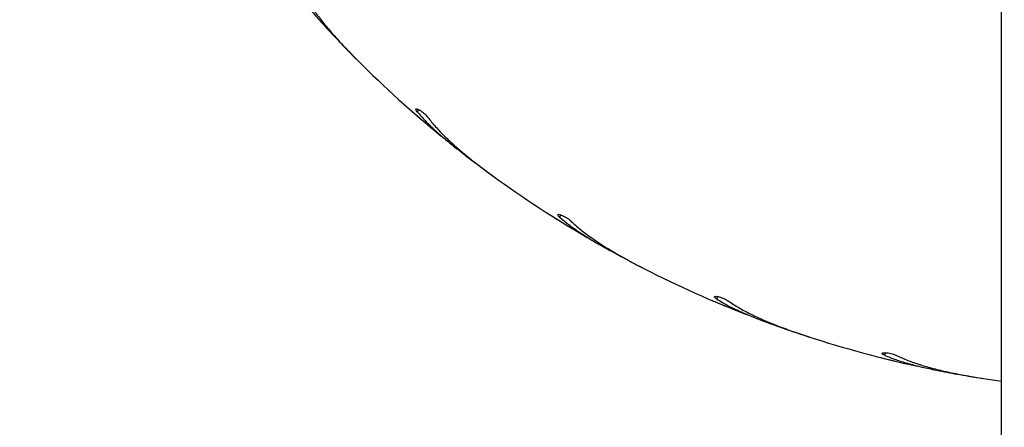
# Model space of a CAD drawing. Units: millimetres. Extents: x 0.9 to 11.3, y 1.2 to 13.1.
# Drawn here: x 5.4 to 5.7, y 7 to 7.1 of the extents above; entities that cross this region are included whole.
import ezdxf

# ---------------------------------------------------------------- set-up
doc = ezdxf.new("R2010")
doc.units = ezdxf.units.MM
doc.styles.add('SLDTEXTSTYLE0', font='TXT', dxfattribs={"width": 0.75})
doc.dimstyles.new('SLDDIMSTYLE0', dxfattribs={"dimtxt": 0.35, "dimasz": 0.3302, "dimexe": 0, "dimexo": 0.0625, "dimgap": 0.08750000000000001, "dimtad": 1, "dimdec": 0, "dimlfac": 100, "dimrnd": 1e-09, "dimzin": 12, "dimdsep": 46, "dimtxsty": 'SLDTEXTSTYLE0', "dimsah": 1, "dimcen": 0.09, "dimadec": 0, "dimazin": 3, "dimtfac": 1, "dimtdec": 0, "dimtofl": 0, "dimtmove": 0, "dimatfit": 3, "dimfxl": 0, "dimfrac": 2, "dimtolj": 1, "dimtzin": 12, "dimarcsym": 0})

# ---------------------------------------------------------------- blocks, each defined once
blk = doc.blocks.new('_D_1')
at = {"color": 161, "linetype": 'Continuous', "lineweight": 18}
for p, q in [((2.125173099821993, 10.58218598004073), (2.12517309982199, 11.13251292154007)), ((10.275173099822, 9.824656074989461), (10.27517309982199, 11.13251292154009)), ((10.27517309982199, 11.03251292154009), (2.125173099821991, 11.03251292154006))]:
    blk.add_line(p, q, dxfattribs=at)
for points in [[(2.125173099821991, 11.03251292154006), (2.455373099821991, 10.98171292154007), (2.455373099821991, 11.08331292154007)], [(10.27517309982199, 11.03251292154009), (9.944973099821993, 11.08331292154009), (9.944973099821993, 10.98171292154009)]]:
    blk.add_solid(points, dxfattribs=at)
at = {"color": 161, "linetype": 'Continuous', "lineweight": 18, "insert": (5.822060041293737, 11.48368661299796), "char_height": 0.35, "attachment_point": 1, "style": 'SLDTEXTSTYLE0'}
blk.add_mtext('815', dxfattribs=at)

msp = doc.modelspace()

# ---------------------------------------------------------------- linework, layer by layer
at = {"color": 7, "linetype": 'Continuous', "lineweight": 25}
for p, q in [((5.730173088377924, 6.468477388579573), (5.730173088377924, 9.545894285399642)), ((5.544424392050715, 7.130819221694197), (5.545510686701746, 7.12973847027513)), ((5.560988552636118, 7.115250250060286), (5.561134435004206, 7.115120073516096)), ((5.583067960804911, 7.097539802748884), (5.584309942788096, 7.096642156798567)), ((5.601863689488383, 7.084753891188826), (5.602028138703318, 7.084648033339705)), ((5.626441783970805, 7.070715328414168), (5.627808876103373, 7.070023199279035)), ((5.647006280487986, 7.061027189452377), (5.647185243433924, 7.060948511321271)), ((5.67347786552331, 7.051006456572736), (5.674936420983286, 7.050536533553328)), ((5.695304728812189, 7.044654508788313), (5.695493824547739, 7.044604679305282)), ((5.723018027609797, 7.038898130614485), (5.724532134598704, 7.038662334639753))]:
    msp.add_line(p, q, dxfattribs=at)
at = {"color": 8, "linetype": 'Continuous', "lineweight": 25}
for p, q in [((5.562859035796137, 7.115801473815169), (5.562417335576029, 7.11519350643846)), ((5.603624887532206, 7.085590978820052), (5.603283740347834, 7.084921499449933)), ((5.648614860838862, 7.062129398543562), (5.648382641142817, 7.061414858061996)), ((5.696721084183665, 7.045994898040023), (5.696603543824168, 7.04525270100328))]:
    msp.add_line(p, q, dxfattribs=at)
at = {"color": 7, "linetype": 'Continuous', "lineweight": 25, "flags": 128}
msp.add_lwpolyline([(5.724331892794581, 7.03868736859056), (5.72894833213708, 7.037989994246688), (5.730173088377924, 7.037816425521101)], dxfattribs=at)
at = {"color": 7, "linetype": 'Continuous', "lineweight": 25}
for radius, start, end in [(0.3250000000000063, 225.000000000002, 230.6954372836317), (0.3250000000000068, 234.000000000003, 239.6954372836336), (0.3250000000000074, 243.0000000000016, 248.695437283618), (0.3250000000000073, 252.000000000002, 257.6954372836493)]:
    msp.add_arc((5.775173099822021, 7.359685980039584), radius, start, end, dxfattribs=at)
for points, knots in [([(5.526789702242823, 7.151486059386459), (5.5273851249657, 7.150536407610788), (5.528579753789089, 7.148631069873734), (5.530752620665568, 7.145726530719906), (5.53316659443819, 7.142773088267494), (5.534975599392103, 7.140769803034543), (5.535882808035822, 7.139765163619247)], [0, 0, 0, 0, 0.2461198459146559, 0.4938035628154653, 0.7461445408203243, 1, 1, 1, 1]), ([(5.529541261261912, 7.149409433562483), (5.530111081412458, 7.148406445914598), (5.53125515795569, 7.146392662021563), (5.533404706442573, 7.14331624593238), (5.535847844078087, 7.140180255394989), (5.53867365840957, 7.136886016290803), (5.541836378640743, 7.133448419088066), (5.544184448621606, 7.131070312471609), (5.545363403624506, 7.12987627621385)], [0, 0, 0, 0, 0.1569908268696714, 0.3152038802978581, 0.4770915167259415, 0.6401907931443104, 0.8193414727969878, 1, 1, 1, 1]), ([(5.535882808035822, 7.139765163619247), (5.537235171276619, 7.138306326383598), (5.539954489493076, 7.135372911343858), (5.542929103983909, 7.132342538523876), (5.544424392050715, 7.130819221694197)], [0, 0, 0, 0, 0.4973170232938798, 0.9999999999999999, 0.9999999999999999, 0.9999999999999999, 0.9999999999999999]), ([(5.562417335576029, 7.11519350643846), (5.562296477880582, 7.115349982143121), (5.562054766498731, 7.115662928361892), (5.561963084255811, 7.115959947086672), (5.562093792990601, 7.116087026296921), (5.562449478425664, 7.116017535750024), (5.562977399861324, 7.115762211517961), (5.563604683953863, 7.115352498747594), (5.564253910839499, 7.114839063953521), (5.564856860740704, 7.114276899775464), (5.565247058843468, 7.113846822390046), (5.565418463198052, 7.11362627294477), (5.565459884470911, 7.113572975356306)], [0, 0, 0, 0, 0.1101271723565262, 0.2202506916194837, 0.3310125417086326, 0.4413622234933353, 0.5497835973731747, 0.6554008574144277, 0.7587362535984987, 0.8617081473717939, 0.9665806357378266, 1, 1, 1, 1]), ([(5.561134435004206, 7.115120073516096), (5.561303923748893, 7.114971971503387), (5.561642935647111, 7.114675737410963), (5.562279719109048, 7.114121780355255), (5.562924337141721, 7.113564869057686), (5.563518342274921, 7.113053606554964), (5.563983313192826, 7.112655702813014), (5.564279400358687, 7.112402988732275), (5.564303621844275, 7.11238237992517), (5.564314909047098, 7.112372776229109)], [0, 0, 0, 0, 0.1454178379236349, 0.2908651979232478, 0.4364771942488945, 0.5822678558633041, 0.7279045336923765, 0.8732036189802305, 1, 1, 1, 1]), ([(5.562417335576029, 7.115193506438461), (5.563154008505427, 7.114348697786449), (5.564632035208527, 7.112653712540144), (5.567232422778589, 7.110124714706805), (5.570078826288045, 7.107585538691989), (5.572178881711354, 7.105889874913897), (5.573232061928721, 7.105039497573104)], [0, 0, 0, 0, 0.2461220839180909, 0.4938080357465943, 0.7461441459949999, 0.9999999999999999, 0.9999999999999999, 0.9999999999999999, 0.9999999999999999]), ([(5.565459884470911, 7.113572975356306), (5.566179584440761, 7.1126714508436), (5.567624577088269, 7.11086139617223), (5.570228981753093, 7.108159225775842), (5.573132536868443, 7.105443873874022), (5.576438990563237, 7.102632370348235), (5.580100509623039, 7.099731831727109), (5.58279167887593, 7.097750314817997), (5.584142900771113, 7.09675540562364)], [0, 0, 0, 0, 0.156991541350969, 0.3152030463758423, 0.4770928638401994, 0.6401912829815418, 0.8193419399426914, 1, 1, 1, 1]), ([(5.573232061928721, 7.105039497573104), (5.574795991693911, 7.103810216915556), (5.577940767679317, 7.101338358922169), (5.581352778439451, 7.098810520742735), (5.583067960804911, 7.097539802748884)], [0, 0, 0, 0, 0.4973103879092296, 0.9999999999999999, 0.9999999999999999, 0.9999999999999999, 0.9999999999999999]), ([(5.602028138703318, 7.084648033339705), (5.602218703872358, 7.084528200715336), (5.602599823541023, 7.084288542175818), (5.603315622903646, 7.083841357312235), (5.604039126994306, 7.083391719203143), (5.604706063411824, 7.082980313322647), (5.605227431945101, 7.082659674016872), (5.605559407190229, 7.082456595732473), (5.60558657250309, 7.082439935080675), (5.605599231785746, 7.082432171065535)], [0, 0, 0, 0, 0.145432695056295, 0.290857247587203, 0.4364973800429448, 0.5822514158939495, 0.7279033554385945, 0.8732004909818037, 1, 1, 1, 1]), ([(5.603283740347834, 7.084921499449933), (5.603139898977583, 7.08505704678966), (5.60285220465005, 7.085328152388024), (5.602715203453911, 7.085607197750321), (5.602824444122473, 7.085753004290904), (5.603186570247868, 7.085740392216942), (5.603747953109512, 7.085570432862697), (5.604431626115332, 7.085264163023824), (5.60515318940421, 7.084858618043937), (5.60583666621149, 7.084397683838736), (5.606289267526671, 7.08403377351259), (5.606493102046938, 7.083842789471179), (5.606542356080027, 7.083796640593733)], [0, 0, 0, 0, 0.110114350553793, 0.220237571283567, 0.3310002906820755, 0.4413490872665374, 0.5497800931809205, 0.6553883927482612, 0.7587236254466586, 0.8616998080301678, 0.9665815082621432, 1, 1, 1, 1]), ([(5.603283740347834, 7.084921499449933), (5.604143506484947, 7.084202317435278), (5.605868508035739, 7.082759378434742), (5.608832482589047, 7.080668139235622), (5.612041053403145, 7.078605354095741), (5.614380536118581, 7.077259127100296), (5.615553773707362, 7.076584001738754)], [0, 0, 0, 0, 0.2461220078569199, 0.493809684879408, 0.7461483682449331, 1, 1, 1, 1]), ([(5.606542356080027, 7.083796640593733), (5.607394221923574, 7.083018805308637), (5.609104568780065, 7.081457094453797), (5.612099668037591, 7.079195732495133), (5.615392218520587, 7.07696792604571), (5.619097743284915, 7.074708094949321), (5.623167954929214, 7.072416126926662), (5.626135966139223, 7.070880048089665), (5.627626187867136, 7.070108791548933)], [0, 0, 0, 0, 0.156991067033925, 0.3152012491554219, 0.4770920066194088, 0.6401938001334001, 0.8193433316318572, 0.9999999999999999, 0.9999999999999999, 0.9999999999999999, 0.9999999999999999]), ([(5.615553773707362, 7.076584001738754), (5.617290763783473, 7.075614514013822), (5.620783517929014, 7.073665060003193), (5.624548948735308, 7.071702089348654), (5.626441783970805, 7.070715328414168)], [0, 0, 0, 0, 0.4973124370434448, 1, 1, 1, 1]), ([(5.648382641142817, 7.061414858061996), (5.648219342461559, 7.0615261973596), (5.647892727685699, 7.061748887827465), (5.647713841179626, 7.062003336885319), (5.647798892933999, 7.062164161513665), (5.64815854802811, 7.062208549781553), (5.648739602115185, 7.062128478854691), (5.64946272554081, 7.061932735542724), (5.650238954027204, 7.061645278356883), (5.650986010239565, 7.06129670024316), (5.651489952767083, 7.06100813073762), (5.651721194670493, 7.060851620065595), (5.651777066058131, 7.06081380482408)], [0, 0, 0, 0, 0.1101161598751227, 0.2202440619793398, 0.3310052339860802, 0.4413559416621231, 0.549786554038235, 0.655399503209115, 0.7587335758510071, 0.8617211278253978, 0.9665898249612823, 1, 1, 1, 1]), ([(5.647185243433924, 7.060948511321271), (5.647392201097123, 7.06085994817741), (5.647806105602757, 7.060682826520201), (5.648583055208391, 7.06035316786418), (5.649368061813631, 7.060022385702772), (5.650091089743941, 7.059720062681548), (5.650656188875688, 7.059484849564877), (5.651015914406696, 7.059336136841401), (5.651045310378968, 7.059324067710944), (5.651059008902521, 7.059318443495954)], [0, 0, 0, 0, 0.1454303211456171, 0.2908530384804659, 0.436482530691607, 0.582254938050202, 0.7279071645291326, 0.873204734273326, 1, 1, 1, 1]), ([(5.648382641142817, 7.061414858061996), (5.649344307141178, 7.060838930318589), (5.651273715283472, 7.059683435916791), (5.654528501556601, 7.058082262932394), (5.658020131746245, 7.056546507332014), (5.660541430755307, 7.055582879656798), (5.661805845564814, 7.055099626738754)], [0, 0, 0, 0, 0.246125556302648, 0.4938062208364016, 0.746147161223601, 1, 1, 1, 1]), ([(5.651777066058131, 7.06081380482408), (5.652740125625945, 7.0601788115635), (5.65467373607937, 7.058903885642461), (5.657985644910524, 7.057138630440458), (5.661586230392803, 7.055453496041664), (5.665599647435663, 7.053801276390669), (5.669978296502041, 7.052174252422724), (5.673150052821888, 7.051121265164576), (5.674742586678477, 7.050592561919417)], [0, 0, 0, 0, 0.1569909400992377, 0.3152030601366942, 0.4770928570226861, 0.6401921750708722, 0.8193410573567624, 1, 1, 1, 1]), ([(5.661805845564814, 7.055099626738754), (5.663673107357214, 7.05441372029939), (5.667427779175449, 7.053034506314347), (5.671453968326193, 7.051684887251517), (5.67347786552331, 7.051006456572736)], [0, 0, 0, 0, 0.4973169115158025, 1, 1, 1, 1]), ([(5.696603543824168, 7.04525270100328), (5.696424827738513, 7.045337137425565), (5.696067385166197, 7.045506015184213), (5.695850921693448, 7.045729071784527), (5.695909719123775, 7.045901610439062), (5.696258040586401, 7.046001573009265), (5.696844434490605, 7.046013208827115), (5.697589310743683, 7.045933363162357), (5.698400900083595, 7.045770580950123), (5.699193267495885, 7.045543162556157), (5.699736281029121, 7.045337480456479), (5.699989082938325, 7.045218703914434), (5.700050182408305, 7.045189996916975)], [0, 0, 0, 0, 0.1101168923077914, 0.2202401932522703, 0.331005668414694, 0.4413557552850161, 0.5497852582690871, 0.6553940003898094, 0.7587336630242116, 0.8617163143604951, 0.9665783382485408, 1, 1, 1, 1]), ([(5.696603543824168, 7.04525270100328), (5.697643456616856, 7.044834379706852), (5.699729888445939, 7.043995079648433), (5.703195003904202, 7.042922230966911), (5.706883976883383, 7.041952003398766), (5.709524946530475, 7.041394521434123), (5.710849381751032, 7.041114946562971)], [0, 0, 0, 0, 0.2461221833984653, 0.4938079047559494, 0.7461467836076483, 1, 1, 1, 1]), ([(5.700050182408305, 7.045189996916975), (5.701100723505968, 7.044713446302962), (5.703209957508131, 7.043756647220031), (5.70675729681044, 7.042531571372583), (5.710577111967323, 7.041430184727727), (5.714799573768075, 7.040425988083932), (5.719378853899405, 7.039504104605815), (5.722676274337676, 7.038960373355894), (5.724331892794581, 7.03868736859056)], [0, 0, 0, 0, 0.1569919927603991, 0.3152021847922432, 0.477093246922727, 0.6401940052032699, 0.8193431935532468, 1, 1, 1, 1]), ([(5.695493824547739, 7.044604679305282), (5.695712104383703, 7.044549641869525), (5.696148657097263, 7.044439568752507), (5.696967509535329, 7.044235072934481), (5.697794711964822, 7.044031628653523), (5.698556026302139, 7.043845630818403), (5.699151057110904, 7.043702500827903), (5.699529494351058, 7.043611327713972), (5.699560483724387, 7.043604077342149), (5.699574924773188, 7.043600698668683)], [0, 0, 0, 0, 0.1454312189197702, 0.2908578017547652, 0.4364851569933834, 0.58226302234004, 0.727903408915295, 0.8732029812608053, 1, 1, 1, 1]), ([(5.710849381751032, 7.041114946562971), (5.712800958609166, 7.040729647892603), (5.716725181222348, 7.039954890931948), (5.720912917585594, 7.039251642618514), (5.723018027609797, 7.038898130614485)], [0, 0, 0, 0, 0.4973155324007474, 1, 1, 1, 1])]:
    msp.add_open_spline(points, degree=3, knots=knots, dxfattribs=at)

# ---------------------------------------------------------------- dimensions: what is measured, and where the dimension line sits
at = {"color": 161, "linetype": 'Continuous', "lineweight": 18}
dim = msp.add_linear_dim(base=(2.125173099821991, 11.03251292154006), p1=(10.27517309982202, 4.282185980040772), p2=(2.125173099821993, 10.48218598004073), angle=1.998090793753768e-13, dimstyle='SLDDIMSTYLE0', dxfattribs=at)
dim.commit()
dim.dimension.update_dxf_attribs({"geometry": '_D_1', "text_midpoint": (6.214351736173264, 11.03251292154008), "dimtype": 160})

doc.saveas('drawing.dxf')
